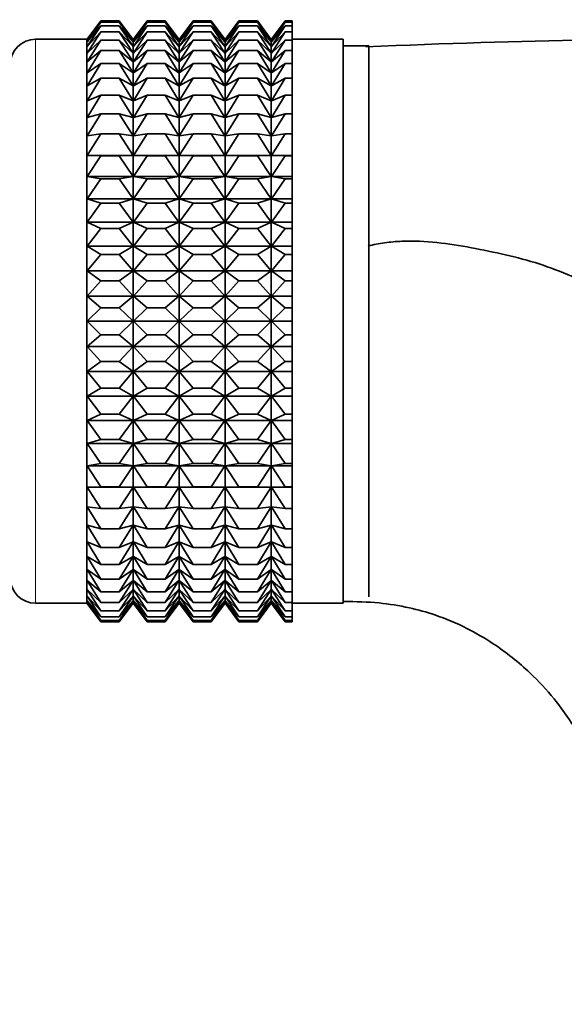
# Model space of a CAD drawing. Units: millimetres. Extents: x 0 to 2403, y 0 to 3737.
# Drawn here: x 1056 to 1077, y 2767 to 2805 of the extents above; entities that cross this region are included whole.
import ezdxf
from ezdxf import colors
from ezdxf.entities.mleader import LeaderData, LeaderLine
from ezdxf.math import Vec2, Vec3

# ---------------------------------------------------------------- set-up
doc = ezdxf.new("R2010")
doc.units = ezdxf.units.MM
doc.layers.add('DV1_Défaut', color=7, linetype='Continuous')
doc.layers.add('Défaut', color=7, linetype='Continuous')

# ---------------------------------------------------------------- blocks, each defined once
blk = doc.blocks.new('_DOT')
at = {"color": 0}
blk.add_line((0, 0), (-1, 0), dxfattribs=at)
at = {"color": 0, "const_width": 0.333}
blk.add_lwpolyline([(-0.1665, 0, 1), (0.1665, 0, 1)], format="xyb", close=True, dxfattribs=at)
blk = doc.blocks.new('SE')
at = {"layer": 'DV1_Défaut', "color": 7, "linetype": 'Continuous', "lineweight": 35}
for p, q in [((1059.163, 2805.191), (1058.622, 2804.462)), ((1058.628, 2804.46), (1059.163, 2805.191)), ((1058.628, 2804.371), (1059.163, 2805.144)), ((1059.163, 2805.144), (1058.628, 2804.46)), ((1059.163, 2805.191), (1059.884, 2805.191)), ((1059.163, 2805.144), (1059.884, 2805.144)), ((1059.884, 2805.191), (1060.419, 2804.46)), ((1060.425, 2804.462), (1059.884, 2805.191)), ((1060.419, 2804.46), (1059.884, 2805.144)), ((1059.884, 2805.144), (1060.419, 2804.371)), ((1060.966, 2805.191), (1060.425, 2804.462)), ((1060.432, 2804.46), (1060.966, 2805.191)), ((1060.432, 2804.371), (1060.966, 2805.144)), ((1060.966, 2805.144), (1060.432, 2804.46)), ((1060.966, 2805.191), (1061.674, 2805.191)), ((1060.966, 2805.144), (1061.674, 2805.144)), ((1061.674, 2805.191), (1062.209, 2804.46)), ((1062.216, 2804.461), (1061.674, 2805.191)), ((1062.209, 2804.46), (1061.674, 2805.144)), ((1061.674, 2805.144), (1062.209, 2804.371)), ((1062.758, 2805.191), (1062.216, 2804.461)), ((1062.223, 2804.46), (1062.758, 2805.191)), ((1062.223, 2804.371), (1062.758, 2805.144)), ((1062.758, 2805.144), (1062.223, 2804.46)), ((1062.758, 2805.191), (1063.468, 2805.191)), ((1062.758, 2805.144), (1063.468, 2805.144)), ((1063.468, 2805.191), (1064.003, 2804.46)), ((1064.01, 2804.461), (1063.468, 2805.191)), ((1064.003, 2804.46), (1063.468, 2805.144)), ((1063.468, 2805.144), (1064.003, 2804.371)), ((1064.551, 2805.191), (1064.01, 2804.461)), ((1064.017, 2804.46), (1064.551, 2805.191)), ((1064.017, 2804.371), (1064.551, 2805.144)), ((1064.551, 2805.144), (1064.017, 2804.46)), ((1064.551, 2805.191), (1065.271, 2805.191)), ((1064.551, 2805.144), (1065.271, 2805.144)), ((1065.271, 2805.191), (1065.806, 2804.46)), ((1065.813, 2804.461), (1065.271, 2805.191)), ((1065.806, 2804.46), (1065.271, 2805.144)), ((1065.271, 2805.144), (1065.806, 2804.371)), ((1066.355, 2805.191), (1065.813, 2804.461)), ((1065.82, 2804.46), (1066.355, 2805.191)), ((1065.82, 2804.371), (1066.355, 2805.144)), ((1066.355, 2805.144), (1065.82, 2804.46)), ((1066.355, 2805.191), (1066.62, 2805.191)), ((1066.355, 2805.144), (1066.62, 2805.144)), ((1066.62, 2805.191), (1066.62, 2805.144)), ((1066.62, 2805.144), (1066.62, 2805.002)), ((1058.628, 2804.195), (1059.163, 2805.002)), ((1059.163, 2805.002), (1058.628, 2804.371)), ((1058.628, 2803.932), (1059.163, 2804.768)), ((1059.163, 2804.768), (1058.628, 2804.195)), ((1059.163, 2805.002), (1059.884, 2805.002)), ((1059.163, 2804.768), (1059.884, 2804.768)), ((1060.419, 2804.371), (1059.884, 2805.002)), ((1059.884, 2805.002), (1060.419, 2804.195)), ((1060.419, 2804.195), (1059.884, 2804.768)), ((1059.884, 2804.768), (1060.419, 2803.932)), ((1060.432, 2804.195), (1060.966, 2805.002)), ((1060.966, 2805.002), (1060.432, 2804.371)), ((1060.432, 2803.932), (1060.966, 2804.768)), ((1060.966, 2804.768), (1060.432, 2804.195)), ((1060.966, 2805.002), (1061.674, 2805.002)), ((1060.966, 2804.768), (1061.674, 2804.768)), ((1062.209, 2804.371), (1061.674, 2805.002)), ((1061.674, 2805.002), (1062.209, 2804.195)), ((1062.209, 2804.195), (1061.674, 2804.768)), ((1061.674, 2804.768), (1062.209, 2803.932)), ((1062.223, 2804.195), (1062.758, 2805.002)), ((1062.758, 2805.002), (1062.223, 2804.371)), ((1062.223, 2803.932), (1062.758, 2804.768)), ((1062.758, 2804.768), (1062.223, 2804.195)), ((1062.758, 2805.002), (1063.468, 2805.002)), ((1062.758, 2804.768), (1063.468, 2804.768)), ((1064.003, 2804.371), (1063.468, 2805.002)), ((1063.468, 2805.002), (1064.003, 2804.195)), ((1064.003, 2804.195), (1063.468, 2804.768)), ((1063.468, 2804.768), (1064.003, 2803.932)), ((1064.017, 2804.195), (1064.551, 2805.002)), ((1064.551, 2805.002), (1064.017, 2804.371)), ((1064.017, 2803.932), (1064.551, 2804.768)), ((1064.551, 2804.768), (1064.017, 2804.195)), ((1064.551, 2805.002), (1065.271, 2805.002)), ((1064.551, 2804.768), (1065.271, 2804.768)), ((1065.806, 2804.371), (1065.271, 2805.002)), ((1065.271, 2805.002), (1065.806, 2804.195)), ((1065.806, 2804.195), (1065.271, 2804.768)), ((1065.271, 2804.768), (1065.806, 2803.932)), ((1065.82, 2804.195), (1066.355, 2805.002)), ((1066.355, 2805.002), (1065.82, 2804.371)), ((1065.82, 2803.932), (1066.355, 2804.768)), ((1066.355, 2804.768), (1065.82, 2804.195)), ((1066.355, 2805.002), (1066.62, 2805.002)), ((1066.355, 2804.768), (1066.62, 2804.768)), ((1066.62, 2805.002), (1066.62, 2804.768)), ((1066.62, 2804.768), (1066.62, 2804.443)), ((1058.615, 2804.471), (1056.62, 2804.471)), ((1058.615, 2782.471), (1058.615, 2804.471)), ((1058.622, 2804.462), (1058.615, 2804.471)), ((1058.622, 2782.48), (1058.622, 2804.462)), ((1058.628, 2803.586), (1059.163, 2804.443)), ((1059.163, 2804.443), (1058.628, 2803.932)), ((1059.163, 2804.443), (1059.884, 2804.443)), ((1060.419, 2803.932), (1059.884, 2804.443)), ((1059.884, 2804.443), (1060.419, 2803.586)), ((1060.425, 2782.48), (1060.425, 2804.462)), ((1060.432, 2803.586), (1060.966, 2804.443)), ((1060.966, 2804.443), (1060.432, 2803.932)), ((1060.966, 2804.443), (1061.674, 2804.443)), ((1062.209, 2803.932), (1061.674, 2804.443)), ((1061.674, 2804.443), (1062.209, 2803.586)), ((1062.216, 2782.48), (1062.216, 2804.461)), ((1062.223, 2803.586), (1062.758, 2804.443)), ((1062.758, 2804.443), (1062.223, 2803.932)), ((1062.758, 2804.443), (1063.468, 2804.443)), ((1064.003, 2803.932), (1063.468, 2804.443)), ((1063.468, 2804.443), (1064.003, 2803.586)), ((1064.01, 2782.48), (1064.01, 2804.461)), ((1064.017, 2803.586), (1064.551, 2804.443)), ((1064.551, 2804.443), (1064.017, 2803.932)), ((1064.551, 2804.443), (1065.271, 2804.443)), ((1065.806, 2803.932), (1065.271, 2804.443)), ((1065.271, 2804.443), (1065.806, 2803.586)), ((1065.813, 2782.48), (1065.813, 2804.461)), ((1065.82, 2803.586), (1066.355, 2804.443)), ((1066.355, 2804.443), (1065.82, 2803.932)), ((1066.355, 2804.443), (1066.62, 2804.443)), ((1068.62, 2804.471), (1066.62, 2804.471)), ((1066.62, 2804.443), (1066.62, 2804.03)), ((1068.62, 2782.471), (1068.62, 2804.471)), ((1058.628, 2803.157), (1059.163, 2804.03)), ((1059.163, 2804.03), (1058.628, 2803.586)), ((1059.163, 2804.03), (1059.884, 2804.03)), ((1060.419, 2803.586), (1059.884, 2804.03)), ((1059.884, 2804.03), (1060.419, 2803.157)), ((1060.432, 2803.157), (1060.966, 2804.03)), ((1060.966, 2804.03), (1060.432, 2803.586)), ((1060.966, 2804.03), (1061.674, 2804.03)), ((1062.209, 2803.586), (1061.674, 2804.03)), ((1061.674, 2804.03), (1062.209, 2803.157)), ((1062.223, 2803.157), (1062.758, 2804.03)), ((1062.758, 2804.03), (1062.223, 2803.586)), ((1062.758, 2804.03), (1063.468, 2804.03)), ((1064.003, 2803.586), (1063.468, 2804.03)), ((1063.468, 2804.03), (1064.003, 2803.157)), ((1064.017, 2803.157), (1064.551, 2804.03)), ((1064.551, 2804.03), (1064.017, 2803.586)), ((1064.551, 2804.03), (1065.271, 2804.03)), ((1065.806, 2803.586), (1065.271, 2804.03)), ((1065.271, 2804.03), (1065.806, 2803.157)), ((1065.82, 2803.157), (1066.355, 2804.03)), ((1066.355, 2804.03), (1065.82, 2803.586)), ((1066.355, 2804.03), (1066.62, 2804.03)), ((1066.62, 2804.03), (1066.62, 2803.532)), ((1069.62, 2804.221), (1068.62, 2804.221)), ((1069.62, 2782.725), (1069.62, 2804.221)), ((1058.628, 2802.651), (1059.163, 2803.532)), ((1059.163, 2803.532), (1058.628, 2803.157)), ((1059.163, 2803.532), (1059.884, 2803.532)), ((1060.419, 2803.157), (1059.884, 2803.532)), ((1059.884, 2803.532), (1060.419, 2802.651)), ((1060.432, 2802.651), (1060.966, 2803.532)), ((1060.966, 2803.532), (1060.432, 2803.157)), ((1060.966, 2803.532), (1061.674, 2803.532)), ((1062.209, 2803.157), (1061.674, 2803.532)), ((1061.674, 2803.532), (1062.209, 2802.651)), ((1062.223, 2802.651), (1062.758, 2803.532)), ((1062.758, 2803.532), (1062.223, 2803.157)), ((1062.758, 2803.532), (1063.468, 2803.532)), ((1064.003, 2803.157), (1063.468, 2803.532)), ((1063.468, 2803.532), (1064.003, 2802.651)), ((1064.017, 2802.651), (1064.551, 2803.532)), ((1064.551, 2803.532), (1064.017, 2803.157)), ((1064.551, 2803.532), (1065.271, 2803.532)), ((1065.806, 2803.157), (1065.271, 2803.532)), ((1065.271, 2803.532), (1065.806, 2802.651)), ((1065.82, 2802.651), (1066.355, 2803.532)), ((1066.355, 2803.532), (1065.82, 2803.157)), ((1066.355, 2803.532), (1066.62, 2803.532)), ((1066.62, 2803.532), (1066.62, 2802.952)), ((1058.628, 2802.071), (1059.163, 2802.952)), ((1059.163, 2802.952), (1058.628, 2802.651)), ((1059.163, 2802.952), (1059.884, 2802.952)), ((1060.419, 2802.651), (1059.884, 2802.952)), ((1059.884, 2802.952), (1060.419, 2802.071)), ((1060.432, 2802.071), (1060.966, 2802.952)), ((1060.966, 2802.952), (1060.432, 2802.651)), ((1060.966, 2802.952), (1061.674, 2802.952)), ((1062.209, 2802.651), (1061.674, 2802.952)), ((1061.674, 2802.952), (1062.209, 2802.071)), ((1062.223, 2802.071), (1062.758, 2802.952)), ((1062.758, 2802.952), (1062.223, 2802.651)), ((1062.758, 2802.952), (1063.468, 2802.952)), ((1064.003, 2802.651), (1063.468, 2802.952)), ((1063.468, 2802.952), (1064.003, 2802.071)), ((1064.017, 2802.071), (1064.551, 2802.952)), ((1064.551, 2802.952), (1064.017, 2802.651)), ((1064.551, 2802.952), (1065.271, 2802.952)), ((1065.806, 2802.651), (1065.271, 2802.952)), ((1065.271, 2802.952), (1065.806, 2802.071)), ((1065.82, 2802.071), (1066.355, 2802.952)), ((1066.355, 2802.952), (1065.82, 2802.651)), ((1066.355, 2802.952), (1066.62, 2802.952)), ((1066.62, 2802.952), (1066.62, 2802.297)), ((1058.628, 2801.422), (1059.163, 2802.297)), ((1059.163, 2802.297), (1058.628, 2802.071)), ((1059.163, 2802.297), (1059.884, 2802.297)), ((1060.419, 2802.071), (1059.884, 2802.297)), ((1059.884, 2802.297), (1060.419, 2801.422)), ((1060.432, 2801.422), (1060.966, 2802.297)), ((1060.966, 2802.297), (1060.432, 2802.071)), ((1060.966, 2802.297), (1061.674, 2802.297)), ((1062.209, 2802.071), (1061.674, 2802.297)), ((1061.674, 2802.297), (1062.209, 2801.422)), ((1062.223, 2801.422), (1062.758, 2802.297)), ((1062.758, 2802.297), (1062.223, 2802.071)), ((1062.758, 2802.297), (1063.468, 2802.297)), ((1064.003, 2802.071), (1063.468, 2802.297)), ((1063.468, 2802.297), (1064.003, 2801.422)), ((1064.017, 2801.422), (1064.551, 2802.297)), ((1064.551, 2802.297), (1064.017, 2802.071)), ((1064.551, 2802.297), (1065.271, 2802.297)), ((1065.806, 2802.071), (1065.271, 2802.297)), ((1065.271, 2802.297), (1065.806, 2801.422)), ((1065.82, 2801.422), (1066.355, 2802.297)), ((1066.355, 2802.297), (1065.82, 2802.071)), ((1066.355, 2802.297), (1066.62, 2802.297)), ((1066.62, 2802.297), (1066.62, 2801.57)), ((1058.628, 2800.708), (1059.163, 2801.57)), ((1059.163, 2801.57), (1058.628, 2801.422)), ((1059.163, 2801.57), (1059.884, 2801.57)), ((1060.419, 2801.422), (1059.884, 2801.57)), ((1059.884, 2801.57), (1060.419, 2800.708)), ((1060.432, 2800.708), (1060.966, 2801.57)), ((1060.966, 2801.57), (1060.432, 2801.422)), ((1060.966, 2801.57), (1061.674, 2801.57)), ((1062.209, 2801.422), (1061.674, 2801.57)), ((1061.674, 2801.57), (1062.209, 2800.708)), ((1062.223, 2800.708), (1062.758, 2801.57)), ((1062.758, 2801.57), (1062.223, 2801.422)), ((1062.758, 2801.57), (1063.468, 2801.57)), ((1064.003, 2801.422), (1063.468, 2801.57)), ((1063.468, 2801.57), (1064.003, 2800.708)), ((1064.017, 2800.708), (1064.551, 2801.57)), ((1064.551, 2801.57), (1064.017, 2801.422)), ((1064.551, 2801.57), (1065.271, 2801.57)), ((1065.806, 2801.422), (1065.271, 2801.57)), ((1065.271, 2801.57), (1065.806, 2800.708)), ((1065.82, 2800.708), (1066.355, 2801.57)), ((1066.355, 2801.57), (1065.82, 2801.422)), ((1066.355, 2801.57), (1066.62, 2801.57)), ((1066.62, 2801.57), (1066.62, 2800.778)), ((1058.628, 2799.936), (1059.163, 2800.778)), ((1059.163, 2800.778), (1058.628, 2800.708)), ((1059.163, 2800.778), (1059.884, 2800.778)), ((1060.419, 2800.708), (1059.884, 2800.778)), ((1059.884, 2800.778), (1060.419, 2799.936)), ((1060.432, 2799.936), (1060.966, 2800.778)), ((1060.966, 2800.778), (1060.432, 2800.708)), ((1060.966, 2800.778), (1061.674, 2800.778)), ((1062.209, 2800.708), (1061.674, 2800.778)), ((1061.674, 2800.778), (1062.209, 2799.936)), ((1062.223, 2799.936), (1062.758, 2800.778)), ((1062.758, 2800.778), (1062.223, 2800.708)), ((1062.758, 2800.778), (1063.468, 2800.778)), ((1064.003, 2800.708), (1063.468, 2800.778)), ((1063.468, 2800.778), (1064.003, 2799.936)), ((1064.017, 2799.936), (1064.551, 2800.778)), ((1064.551, 2800.778), (1064.017, 2800.708)), ((1064.551, 2800.778), (1065.271, 2800.778)), ((1065.806, 2800.708), (1065.271, 2800.778)), ((1065.271, 2800.778), (1065.806, 2799.936)), ((1065.82, 2799.936), (1066.355, 2800.778)), ((1066.355, 2800.778), (1065.82, 2800.708)), ((1066.355, 2800.778), (1066.62, 2800.778)), ((1066.62, 2800.778), (1066.62, 2799.936)), ((1058.628, 2799.936), (1060.419, 2799.936)), ((1059.163, 2799.927), (1058.628, 2799.936)), ((1058.628, 2799.113), (1059.163, 2799.927)), ((1059.163, 2799.927), (1059.884, 2799.927)), ((1060.419, 2799.936), (1059.884, 2799.927)), ((1059.884, 2799.927), (1060.419, 2799.113)), ((1060.432, 2799.936), (1062.209, 2799.936)), ((1060.966, 2799.927), (1060.432, 2799.936)), ((1060.432, 2799.113), (1060.966, 2799.927)), ((1060.966, 2799.927), (1061.674, 2799.927)), ((1062.209, 2799.936), (1061.674, 2799.927)), ((1061.674, 2799.927), (1062.209, 2799.113)), ((1062.223, 2799.936), (1064.003, 2799.936)), ((1062.758, 2799.927), (1062.223, 2799.936)), ((1062.223, 2799.113), (1062.758, 2799.927)), ((1062.758, 2799.927), (1063.468, 2799.927)), ((1064.003, 2799.936), (1063.468, 2799.927)), ((1063.468, 2799.927), (1064.003, 2799.113)), ((1064.017, 2799.936), (1065.806, 2799.936)), ((1064.551, 2799.927), (1064.017, 2799.936)), ((1064.017, 2799.113), (1064.551, 2799.927)), ((1064.551, 2799.927), (1065.271, 2799.927)), ((1065.806, 2799.936), (1065.271, 2799.927)), ((1065.271, 2799.927), (1065.806, 2799.113)), ((1065.82, 2799.936), (1066.62, 2799.936)), ((1066.355, 2799.927), (1065.82, 2799.936)), ((1065.82, 2799.113), (1066.355, 2799.927)), ((1066.355, 2799.927), (1066.62, 2799.927)), ((1066.62, 2799.936), (1066.62, 2799.927)), ((1066.62, 2799.927), (1066.62, 2799.113)), ((1058.628, 2799.113), (1060.419, 2799.113)), ((1059.163, 2799.025), (1058.628, 2799.113)), ((1058.628, 2798.244), (1059.163, 2799.025)), ((1059.163, 2799.025), (1059.884, 2799.025)), ((1060.419, 2799.113), (1059.884, 2799.025)), ((1059.884, 2799.025), (1060.419, 2798.244)), ((1060.432, 2799.113), (1062.209, 2799.113)), ((1060.966, 2799.025), (1060.432, 2799.113)), ((1060.432, 2798.244), (1060.966, 2799.025)), ((1060.966, 2799.025), (1061.674, 2799.025)), ((1062.209, 2799.113), (1061.674, 2799.025)), ((1061.674, 2799.025), (1062.209, 2798.244)), ((1062.223, 2799.113), (1064.003, 2799.113)), ((1062.758, 2799.025), (1062.223, 2799.113)), ((1062.223, 2798.244), (1062.758, 2799.025)), ((1062.758, 2799.025), (1063.468, 2799.025)), ((1064.003, 2799.113), (1063.468, 2799.025)), ((1063.468, 2799.025), (1064.003, 2798.244)), ((1064.017, 2799.113), (1065.806, 2799.113)), ((1064.551, 2799.025), (1064.017, 2799.113)), ((1064.017, 2798.244), (1064.551, 2799.025)), ((1064.551, 2799.025), (1065.271, 2799.025)), ((1065.806, 2799.113), (1065.271, 2799.025)), ((1065.271, 2799.025), (1065.806, 2798.244)), ((1065.82, 2799.113), (1066.62, 2799.113)), ((1066.355, 2799.025), (1065.82, 2799.113)), ((1065.82, 2798.244), (1066.355, 2799.025)), ((1066.355, 2799.025), (1066.62, 2799.025)), ((1066.62, 2799.113), (1066.62, 2799.025)), ((1066.62, 2799.025), (1066.62, 2798.244)), ((1058.628, 2798.244), (1060.419, 2798.244)), ((1059.163, 2798.077), (1058.628, 2798.244)), ((1060.419, 2798.244), (1059.884, 2798.077)), ((1060.432, 2798.244), (1062.209, 2798.244)), ((1060.966, 2798.077), (1060.432, 2798.244)), ((1062.209, 2798.244), (1061.674, 2798.077)), ((1062.223, 2798.244), (1064.003, 2798.244)), ((1062.758, 2798.077), (1062.223, 2798.244)), ((1064.003, 2798.244), (1063.468, 2798.077)), ((1064.017, 2798.244), (1065.806, 2798.244)), ((1064.551, 2798.077), (1064.017, 2798.244)), ((1065.806, 2798.244), (1065.271, 2798.077)), ((1065.82, 2798.244), (1066.62, 2798.244)), ((1066.355, 2798.077), (1065.82, 2798.244)), ((1066.62, 2798.244), (1066.62, 2798.077)), ((1058.628, 2797.336), (1059.163, 2798.077)), ((1059.163, 2798.077), (1059.884, 2798.077)), ((1059.884, 2798.077), (1060.419, 2797.336)), ((1060.432, 2797.336), (1060.966, 2798.077)), ((1060.966, 2798.077), (1061.674, 2798.077)), ((1061.674, 2798.077), (1062.209, 2797.336)), ((1062.223, 2797.336), (1062.758, 2798.077)), ((1062.758, 2798.077), (1063.468, 2798.077)), ((1063.468, 2798.077), (1064.003, 2797.336)), ((1064.017, 2797.336), (1064.551, 2798.077)), ((1064.551, 2798.077), (1065.271, 2798.077)), ((1065.271, 2798.077), (1065.806, 2797.336)), ((1065.82, 2797.336), (1066.355, 2798.077)), ((1066.355, 2798.077), (1066.62, 2798.077)), ((1066.62, 2798.077), (1066.62, 2797.336)), ((1058.628, 2797.336), (1060.419, 2797.336)), ((1059.163, 2797.093), (1058.628, 2797.336)), ((1060.419, 2797.336), (1059.884, 2797.093)), ((1060.432, 2797.336), (1062.209, 2797.336)), ((1060.966, 2797.093), (1060.432, 2797.336)), ((1062.209, 2797.336), (1061.674, 2797.093)), ((1062.223, 2797.336), (1064.003, 2797.336)), ((1062.758, 2797.093), (1062.223, 2797.336)), ((1064.003, 2797.336), (1063.468, 2797.093)), ((1064.017, 2797.336), (1065.806, 2797.336)), ((1064.551, 2797.093), (1064.017, 2797.336)), ((1065.806, 2797.336), (1065.271, 2797.093)), ((1065.82, 2797.336), (1066.62, 2797.336)), ((1066.355, 2797.093), (1065.82, 2797.336)), ((1066.62, 2797.336), (1066.62, 2797.093)), ((1058.628, 2796.397), (1059.163, 2797.093)), ((1059.163, 2797.093), (1059.884, 2797.093)), ((1059.884, 2797.093), (1060.419, 2796.397)), ((1060.432, 2796.397), (1060.966, 2797.093)), ((1060.966, 2797.093), (1061.674, 2797.093)), ((1061.674, 2797.093), (1062.209, 2796.397)), ((1062.223, 2796.397), (1062.758, 2797.093)), ((1062.758, 2797.093), (1063.468, 2797.093)), ((1063.468, 2797.093), (1064.003, 2796.397)), ((1064.017, 2796.397), (1064.551, 2797.093)), ((1064.551, 2797.093), (1065.271, 2797.093)), ((1065.271, 2797.093), (1065.806, 2796.397)), ((1065.82, 2796.397), (1066.355, 2797.093)), ((1066.355, 2797.093), (1066.62, 2797.093)), ((1066.62, 2797.093), (1066.62, 2796.397)), ((1058.628, 2796.397), (1060.419, 2796.397)), ((1059.163, 2796.079), (1058.628, 2796.397)), ((1060.419, 2796.397), (1059.884, 2796.079)), ((1060.432, 2796.397), (1062.209, 2796.397)), ((1060.966, 2796.079), (1060.432, 2796.397)), ((1062.209, 2796.397), (1061.674, 2796.079)), ((1062.223, 2796.397), (1064.003, 2796.397)), ((1062.758, 2796.079), (1062.223, 2796.397)), ((1064.003, 2796.397), (1063.468, 2796.079)), ((1064.017, 2796.397), (1065.806, 2796.397)), ((1064.551, 2796.079), (1064.017, 2796.397)), ((1065.806, 2796.397), (1065.271, 2796.079)), ((1065.82, 2796.397), (1066.62, 2796.397)), ((1066.355, 2796.079), (1065.82, 2796.397)), ((1066.62, 2796.397), (1066.62, 2796.079)), ((1058.628, 2795.435), (1059.163, 2796.079)), ((1059.163, 2796.079), (1059.884, 2796.079)), ((1059.884, 2796.079), (1060.419, 2795.435)), ((1060.432, 2795.435), (1060.966, 2796.079)), ((1060.966, 2796.079), (1061.674, 2796.079)), ((1061.674, 2796.079), (1062.209, 2795.435)), ((1062.223, 2795.435), (1062.758, 2796.079)), ((1062.758, 2796.079), (1063.468, 2796.079)), ((1063.468, 2796.079), (1064.003, 2795.435)), ((1064.017, 2795.435), (1064.551, 2796.079)), ((1064.551, 2796.079), (1065.271, 2796.079)), ((1065.271, 2796.079), (1065.806, 2795.435)), ((1065.82, 2795.435), (1066.355, 2796.079)), ((1066.355, 2796.079), (1066.62, 2796.079)), ((1066.62, 2796.079), (1066.62, 2795.435)), ((1068.62, 2796.092), (1068.62, 2782.552)), ((1058.628, 2795.435), (1060.419, 2795.435)), ((1059.163, 2795.044), (1058.628, 2795.435)), ((1060.419, 2795.435), (1059.884, 2795.044)), ((1060.432, 2795.435), (1062.209, 2795.435)), ((1060.966, 2795.044), (1060.432, 2795.435)), ((1062.209, 2795.435), (1061.674, 2795.044)), ((1062.223, 2795.435), (1064.003, 2795.435)), ((1062.758, 2795.044), (1062.223, 2795.435)), ((1064.003, 2795.435), (1063.468, 2795.044)), ((1064.017, 2795.435), (1065.806, 2795.435)), ((1064.551, 2795.044), (1064.017, 2795.435)), ((1065.806, 2795.435), (1065.271, 2795.044)), ((1065.82, 2795.435), (1066.62, 2795.435)), ((1066.355, 2795.044), (1065.82, 2795.435)), ((1066.62, 2795.435), (1066.62, 2795.044)), ((1058.628, 2794.457), (1059.163, 2795.044)), ((1059.163, 2795.044), (1059.884, 2795.044)), ((1059.884, 2795.044), (1060.419, 2794.457)), ((1060.432, 2794.457), (1060.966, 2795.044)), ((1060.966, 2795.044), (1061.674, 2795.044)), ((1061.674, 2795.044), (1062.209, 2794.457)), ((1062.223, 2794.457), (1062.758, 2795.044)), ((1062.758, 2795.044), (1063.468, 2795.044)), ((1063.468, 2795.044), (1064.003, 2794.457)), ((1064.017, 2794.457), (1064.551, 2795.044)), ((1064.551, 2795.044), (1065.271, 2795.044)), ((1065.271, 2795.044), (1065.806, 2794.457)), ((1065.82, 2794.457), (1066.355, 2795.044)), ((1066.355, 2795.044), (1066.62, 2795.044)), ((1066.62, 2795.044), (1066.62, 2794.457)), ((1058.628, 2794.457), (1060.419, 2794.457)), ((1059.163, 2793.997), (1058.628, 2794.457)), ((1060.419, 2794.457), (1059.884, 2793.997)), ((1060.432, 2794.457), (1062.209, 2794.457)), ((1060.966, 2793.997), (1060.432, 2794.457)), ((1062.209, 2794.457), (1061.674, 2793.997)), ((1062.223, 2794.457), (1064.003, 2794.457)), ((1062.758, 2793.997), (1062.223, 2794.457)), ((1064.003, 2794.457), (1063.468, 2793.997)), ((1064.017, 2794.457), (1065.806, 2794.457)), ((1064.551, 2793.997), (1064.017, 2794.457)), ((1065.806, 2794.457), (1065.271, 2793.997)), ((1065.82, 2794.457), (1066.62, 2794.457)), ((1066.355, 2793.997), (1065.82, 2794.457)), ((1066.62, 2794.457), (1066.62, 2793.997)), ((1058.628, 2793.471), (1059.163, 2793.997)), ((1059.163, 2793.997), (1059.884, 2793.997)), ((1059.884, 2793.997), (1060.419, 2793.471)), ((1060.432, 2793.471), (1060.966, 2793.997)), ((1060.966, 2793.997), (1061.674, 2793.997)), ((1061.674, 2793.997), (1062.209, 2793.471)), ((1062.223, 2793.471), (1062.758, 2793.997)), ((1062.758, 2793.997), (1063.468, 2793.997)), ((1063.468, 2793.997), (1064.003, 2793.471)), ((1064.017, 2793.471), (1064.551, 2793.997)), ((1064.551, 2793.997), (1065.271, 2793.997)), ((1065.271, 2793.997), (1065.806, 2793.471)), ((1065.82, 2793.471), (1066.355, 2793.997)), ((1066.355, 2793.997), (1066.62, 2793.997)), ((1066.62, 2793.997), (1066.62, 2793.471)), ((1058.628, 2793.471), (1060.419, 2793.471)), ((1059.163, 2792.945), (1058.628, 2793.471)), ((1060.419, 2793.471), (1059.884, 2792.945)), ((1060.432, 2793.471), (1062.209, 2793.471)), ((1060.966, 2792.945), (1060.432, 2793.471)), ((1062.209, 2793.471), (1061.674, 2792.945)), ((1062.223, 2793.471), (1064.003, 2793.471)), ((1062.758, 2792.945), (1062.223, 2793.471)), ((1064.003, 2793.471), (1063.468, 2792.945)), ((1064.017, 2793.471), (1065.806, 2793.471)), ((1064.551, 2792.945), (1064.017, 2793.471)), ((1065.806, 2793.471), (1065.271, 2792.945)), ((1065.82, 2793.471), (1066.62, 2793.471)), ((1066.355, 2792.945), (1065.82, 2793.471)), ((1066.62, 2793.471), (1066.62, 2792.945)), ((1058.628, 2792.485), (1059.163, 2792.945)), ((1059.163, 2792.945), (1059.884, 2792.945)), ((1059.884, 2792.945), (1060.419, 2792.485)), ((1060.432, 2792.485), (1060.966, 2792.945)), ((1060.966, 2792.945), (1061.674, 2792.945)), ((1061.674, 2792.945), (1062.209, 2792.485)), ((1062.223, 2792.485), (1062.758, 2792.945)), ((1062.758, 2792.945), (1063.468, 2792.945)), ((1063.468, 2792.945), (1064.003, 2792.485)), ((1064.017, 2792.485), (1064.551, 2792.945)), ((1064.551, 2792.945), (1065.271, 2792.945)), ((1065.271, 2792.945), (1065.806, 2792.485)), ((1065.82, 2792.485), (1066.355, 2792.945)), ((1066.355, 2792.945), (1066.62, 2792.945)), ((1066.62, 2792.945), (1066.62, 2792.485)), ((1058.628, 2792.485), (1060.419, 2792.485)), ((1059.163, 2791.898), (1058.628, 2792.485)), ((1060.419, 2792.485), (1059.884, 2791.898)), ((1060.432, 2792.485), (1062.209, 2792.485)), ((1060.966, 2791.898), (1060.432, 2792.485)), ((1062.209, 2792.485), (1061.674, 2791.898)), ((1062.223, 2792.485), (1064.003, 2792.485)), ((1062.758, 2791.898), (1062.223, 2792.485)), ((1064.003, 2792.485), (1063.468, 2791.898)), ((1064.017, 2792.485), (1065.806, 2792.485)), ((1064.551, 2791.898), (1064.017, 2792.485)), ((1065.806, 2792.485), (1065.271, 2791.898)), ((1065.82, 2792.485), (1066.62, 2792.485)), ((1066.355, 2791.898), (1065.82, 2792.485)), ((1066.62, 2792.485), (1066.62, 2791.898)), ((1058.628, 2791.507), (1059.163, 2791.898)), ((1059.163, 2791.898), (1059.884, 2791.898)), ((1059.884, 2791.898), (1060.419, 2791.507)), ((1060.432, 2791.507), (1060.966, 2791.898)), ((1060.966, 2791.898), (1061.674, 2791.898)), ((1061.674, 2791.898), (1062.209, 2791.507)), ((1062.223, 2791.507), (1062.758, 2791.898)), ((1062.758, 2791.898), (1063.468, 2791.898)), ((1063.468, 2791.898), (1064.003, 2791.507)), ((1064.017, 2791.507), (1064.551, 2791.898)), ((1064.551, 2791.898), (1065.271, 2791.898)), ((1065.271, 2791.898), (1065.806, 2791.507)), ((1065.82, 2791.507), (1066.355, 2791.898)), ((1066.355, 2791.898), (1066.62, 2791.898)), ((1066.62, 2791.898), (1066.62, 2791.507)), ((1058.628, 2791.507), (1060.419, 2791.507)), ((1059.163, 2790.863), (1058.628, 2791.507)), ((1060.419, 2791.507), (1059.884, 2790.863)), ((1060.432, 2791.507), (1062.209, 2791.507)), ((1060.966, 2790.863), (1060.432, 2791.507)), ((1062.209, 2791.507), (1061.674, 2790.863)), ((1062.223, 2791.507), (1064.003, 2791.507)), ((1062.758, 2790.863), (1062.223, 2791.507)), ((1064.003, 2791.507), (1063.468, 2790.863)), ((1064.017, 2791.507), (1065.806, 2791.507)), ((1064.551, 2790.863), (1064.017, 2791.507)), ((1065.806, 2791.507), (1065.271, 2790.863)), ((1065.82, 2791.507), (1066.62, 2791.507)), ((1066.355, 2790.863), (1065.82, 2791.507)), ((1066.62, 2791.507), (1066.62, 2790.863)), ((1058.628, 2790.544), (1059.163, 2790.863)), ((1059.163, 2790.863), (1059.884, 2790.863)), ((1059.884, 2790.863), (1060.419, 2790.544)), ((1060.432, 2790.544), (1060.966, 2790.863)), ((1060.966, 2790.863), (1061.674, 2790.863)), ((1061.674, 2790.863), (1062.209, 2790.544)), ((1062.223, 2790.544), (1062.758, 2790.863)), ((1062.758, 2790.863), (1063.468, 2790.863)), ((1063.468, 2790.863), (1064.003, 2790.544)), ((1064.017, 2790.544), (1064.551, 2790.863)), ((1064.551, 2790.863), (1065.271, 2790.863)), ((1065.271, 2790.863), (1065.806, 2790.544)), ((1065.82, 2790.544), (1066.355, 2790.863)), ((1066.355, 2790.863), (1066.62, 2790.863)), ((1066.62, 2790.863), (1066.62, 2790.544)), ((1058.628, 2790.544), (1060.419, 2790.544)), ((1059.163, 2789.849), (1058.628, 2790.544)), ((1060.419, 2790.544), (1059.884, 2789.849)), ((1060.432, 2790.544), (1062.209, 2790.544)), ((1060.966, 2789.849), (1060.432, 2790.544)), ((1062.209, 2790.544), (1061.674, 2789.849)), ((1062.223, 2790.544), (1064.003, 2790.544)), ((1062.758, 2789.849), (1062.223, 2790.544)), ((1064.003, 2790.544), (1063.468, 2789.849)), ((1064.017, 2790.544), (1065.806, 2790.544)), ((1064.551, 2789.849), (1064.017, 2790.544)), ((1065.806, 2790.544), (1065.271, 2789.849)), ((1065.82, 2790.544), (1066.62, 2790.544)), ((1066.355, 2789.849), (1065.82, 2790.544)), ((1066.62, 2790.544), (1066.62, 2789.849)), ((1058.628, 2789.606), (1059.163, 2789.849)), ((1059.163, 2789.849), (1059.884, 2789.849)), ((1059.884, 2789.849), (1060.419, 2789.606)), ((1060.432, 2789.606), (1060.966, 2789.849)), ((1060.966, 2789.849), (1061.674, 2789.849)), ((1061.674, 2789.849), (1062.209, 2789.606)), ((1062.223, 2789.606), (1062.758, 2789.849)), ((1062.758, 2789.849), (1063.468, 2789.849)), ((1063.468, 2789.849), (1064.003, 2789.606)), ((1064.017, 2789.606), (1064.551, 2789.849)), ((1064.551, 2789.849), (1065.271, 2789.849)), ((1065.271, 2789.849), (1065.806, 2789.606)), ((1065.82, 2789.606), (1066.355, 2789.849)), ((1066.355, 2789.849), (1066.62, 2789.849)), ((1066.62, 2789.849), (1066.62, 2789.606)), ((1058.628, 2789.606), (1060.419, 2789.606)), ((1059.163, 2788.865), (1058.628, 2789.606)), ((1060.419, 2789.606), (1059.884, 2788.865)), ((1060.432, 2789.606), (1062.209, 2789.606)), ((1060.966, 2788.865), (1060.432, 2789.606)), ((1062.209, 2789.606), (1061.674, 2788.865)), ((1062.223, 2789.606), (1064.003, 2789.606)), ((1062.758, 2788.865), (1062.223, 2789.606)), ((1064.003, 2789.606), (1063.468, 2788.865)), ((1064.017, 2789.606), (1065.806, 2789.606)), ((1064.551, 2788.865), (1064.017, 2789.606)), ((1065.806, 2789.606), (1065.271, 2788.865)), ((1065.82, 2789.606), (1066.62, 2789.606)), ((1066.355, 2788.865), (1065.82, 2789.606)), ((1066.62, 2789.606), (1066.62, 2788.865)), ((1058.628, 2788.698), (1059.163, 2788.865)), ((1058.628, 2788.698), (1060.419, 2788.698)), ((1059.163, 2787.917), (1058.628, 2788.698)), ((1059.163, 2788.865), (1059.884, 2788.865)), ((1059.884, 2788.865), (1060.419, 2788.698)), ((1060.419, 2788.698), (1059.884, 2787.917)), ((1060.432, 2788.698), (1060.966, 2788.865)), ((1060.432, 2788.698), (1062.209, 2788.698)), ((1060.966, 2787.917), (1060.432, 2788.698)), ((1060.966, 2788.865), (1061.674, 2788.865)), ((1061.674, 2788.865), (1062.209, 2788.698)), ((1062.209, 2788.698), (1061.674, 2787.917)), ((1062.223, 2788.698), (1062.758, 2788.865)), ((1062.223, 2788.698), (1064.003, 2788.698)), ((1062.758, 2787.917), (1062.223, 2788.698)), ((1062.758, 2788.865), (1063.468, 2788.865)), ((1063.468, 2788.865), (1064.003, 2788.698)), ((1064.003, 2788.698), (1063.468, 2787.917)), ((1064.017, 2788.698), (1064.551, 2788.865)), ((1064.017, 2788.698), (1065.806, 2788.698)), ((1064.551, 2787.917), (1064.017, 2788.698)), ((1064.551, 2788.865), (1065.271, 2788.865)), ((1065.271, 2788.865), (1065.806, 2788.698)), ((1065.806, 2788.698), (1065.271, 2787.917)), ((1065.82, 2788.698), (1066.355, 2788.865)), ((1065.82, 2788.698), (1066.62, 2788.698)), ((1066.355, 2787.917), (1065.82, 2788.698)), ((1066.355, 2788.865), (1066.62, 2788.865)), ((1066.62, 2788.865), (1066.62, 2788.698)), ((1066.62, 2788.698), (1066.62, 2787.917)), ((1058.628, 2787.829), (1059.163, 2787.917)), ((1058.628, 2787.829), (1060.419, 2787.829)), ((1059.163, 2787.014), (1058.628, 2787.829)), ((1059.163, 2787.917), (1059.884, 2787.917)), ((1059.884, 2787.917), (1060.419, 2787.829)), ((1060.419, 2787.829), (1059.884, 2787.014)), ((1060.432, 2787.829), (1060.966, 2787.917)), ((1060.432, 2787.829), (1062.209, 2787.829)), ((1060.966, 2787.014), (1060.432, 2787.829)), ((1060.966, 2787.917), (1061.674, 2787.917)), ((1061.674, 2787.917), (1062.209, 2787.829)), ((1062.209, 2787.829), (1061.674, 2787.014)), ((1062.223, 2787.829), (1062.758, 2787.917)), ((1062.223, 2787.829), (1064.003, 2787.829)), ((1062.758, 2787.014), (1062.223, 2787.829)), ((1062.758, 2787.917), (1063.468, 2787.917)), ((1063.468, 2787.917), (1064.003, 2787.829)), ((1064.003, 2787.829), (1063.468, 2787.014)), ((1064.017, 2787.829), (1064.551, 2787.917)), ((1064.017, 2787.829), (1065.806, 2787.829)), ((1064.551, 2787.014), (1064.017, 2787.829)), ((1064.551, 2787.917), (1065.271, 2787.917)), ((1065.271, 2787.917), (1065.806, 2787.829)), ((1065.806, 2787.829), (1065.271, 2787.014)), ((1065.82, 2787.829), (1066.355, 2787.917)), ((1065.82, 2787.829), (1066.62, 2787.829)), ((1066.355, 2787.014), (1065.82, 2787.829)), ((1066.355, 2787.917), (1066.62, 2787.917)), ((1066.62, 2787.917), (1066.62, 2787.829)), ((1066.62, 2787.829), (1066.62, 2787.014)), ((1058.628, 2787.005), (1059.163, 2787.014)), ((1058.628, 2787.005), (1060.419, 2787.005)), ((1059.163, 2786.164), (1058.628, 2787.005)), ((1059.163, 2787.014), (1059.884, 2787.014)), ((1059.884, 2787.014), (1060.419, 2787.005)), ((1060.419, 2787.005), (1059.884, 2786.164)), ((1060.432, 2787.005), (1060.966, 2787.014)), ((1060.432, 2787.005), (1062.209, 2787.005)), ((1060.966, 2786.164), (1060.432, 2787.005)), ((1060.966, 2787.014), (1061.674, 2787.014)), ((1061.674, 2787.014), (1062.209, 2787.005)), ((1062.209, 2787.005), (1061.674, 2786.164)), ((1062.223, 2787.005), (1062.758, 2787.014)), ((1062.223, 2787.005), (1064.003, 2787.005)), ((1062.758, 2786.164), (1062.223, 2787.005)), ((1062.758, 2787.014), (1063.468, 2787.014)), ((1063.468, 2787.014), (1064.003, 2787.005)), ((1064.003, 2787.005), (1063.468, 2786.164)), ((1064.017, 2787.005), (1064.551, 2787.014)), ((1064.017, 2787.005), (1065.806, 2787.005)), ((1064.551, 2786.164), (1064.017, 2787.005)), ((1064.551, 2787.014), (1065.271, 2787.014)), ((1065.271, 2787.014), (1065.806, 2787.005)), ((1065.806, 2787.005), (1065.271, 2786.164)), ((1065.82, 2787.005), (1066.355, 2787.014)), ((1065.82, 2787.005), (1066.62, 2787.005)), ((1066.355, 2786.164), (1065.82, 2787.005)), ((1066.355, 2787.014), (1066.62, 2787.014)), ((1066.62, 2787.014), (1066.62, 2787.005)), ((1066.62, 2787.005), (1066.62, 2786.164)), ((1059.163, 2785.372), (1058.628, 2786.234)), ((1058.628, 2786.234), (1059.163, 2786.164)), ((1059.884, 2786.164), (1060.419, 2786.234)), ((1060.419, 2786.234), (1059.884, 2785.372)), ((1060.966, 2785.372), (1060.432, 2786.234)), ((1060.432, 2786.234), (1060.966, 2786.164)), ((1061.674, 2786.164), (1062.209, 2786.234)), ((1062.209, 2786.234), (1061.674, 2785.372)), ((1062.758, 2785.372), (1062.223, 2786.234)), ((1062.223, 2786.234), (1062.758, 2786.164)), ((1063.468, 2786.164), (1064.003, 2786.234)), ((1064.003, 2786.234), (1063.468, 2785.372)), ((1064.551, 2785.372), (1064.017, 2786.234)), ((1064.017, 2786.234), (1064.551, 2786.164)), ((1065.271, 2786.164), (1065.806, 2786.234)), ((1065.806, 2786.234), (1065.271, 2785.372)), ((1066.355, 2785.372), (1065.82, 2786.234)), ((1065.82, 2786.234), (1066.355, 2786.164)), ((1059.163, 2786.164), (1059.884, 2786.164)), ((1060.966, 2786.164), (1061.674, 2786.164)), ((1062.758, 2786.164), (1063.468, 2786.164)), ((1064.551, 2786.164), (1065.271, 2786.164)), ((1066.355, 2786.164), (1066.62, 2786.164)), ((1066.62, 2786.164), (1066.62, 2785.372)), ((1059.163, 2784.645), (1058.628, 2785.52)), ((1058.628, 2785.52), (1059.163, 2785.372)), ((1059.884, 2785.372), (1060.419, 2785.52)), ((1060.419, 2785.52), (1059.884, 2784.645)), ((1060.966, 2784.645), (1060.432, 2785.52)), ((1060.432, 2785.52), (1060.966, 2785.372)), ((1061.674, 2785.372), (1062.209, 2785.52)), ((1062.209, 2785.52), (1061.674, 2784.645)), ((1062.758, 2784.645), (1062.223, 2785.52)), ((1062.223, 2785.52), (1062.758, 2785.372)), ((1063.468, 2785.372), (1064.003, 2785.52)), ((1064.003, 2785.52), (1063.468, 2784.645)), ((1064.551, 2784.645), (1064.017, 2785.52)), ((1064.017, 2785.52), (1064.551, 2785.372)), ((1065.271, 2785.372), (1065.806, 2785.52)), ((1065.806, 2785.52), (1065.271, 2784.645)), ((1066.355, 2784.645), (1065.82, 2785.52)), ((1065.82, 2785.52), (1066.355, 2785.372)), ((1059.163, 2785.372), (1059.884, 2785.372)), ((1060.966, 2785.372), (1061.674, 2785.372)), ((1062.758, 2785.372), (1063.468, 2785.372)), ((1064.551, 2785.372), (1065.271, 2785.372)), ((1066.355, 2785.372), (1066.62, 2785.372)), ((1066.62, 2785.372), (1066.62, 2784.645)), ((1059.163, 2783.989), (1058.628, 2784.871)), ((1058.628, 2784.871), (1059.163, 2784.645)), ((1059.884, 2784.645), (1060.419, 2784.871)), ((1060.419, 2784.871), (1059.884, 2783.989)), ((1060.966, 2783.989), (1060.432, 2784.871)), ((1060.432, 2784.871), (1060.966, 2784.645)), ((1061.674, 2784.645), (1062.209, 2784.871)), ((1062.209, 2784.871), (1061.674, 2783.989)), ((1062.758, 2783.989), (1062.223, 2784.871)), ((1062.223, 2784.871), (1062.758, 2784.645)), ((1063.468, 2784.645), (1064.003, 2784.871)), ((1064.003, 2784.871), (1063.468, 2783.989)), ((1064.551, 2783.989), (1064.017, 2784.871)), ((1064.017, 2784.871), (1064.551, 2784.645)), ((1065.271, 2784.645), (1065.806, 2784.871)), ((1065.806, 2784.871), (1065.271, 2783.989)), ((1066.355, 2783.989), (1065.82, 2784.871)), ((1065.82, 2784.871), (1066.355, 2784.645)), ((1059.163, 2783.41), (1058.628, 2784.291)), ((1058.628, 2784.291), (1059.163, 2783.989)), ((1059.163, 2784.645), (1059.884, 2784.645)), ((1059.884, 2783.989), (1060.419, 2784.291)), ((1060.419, 2784.291), (1059.884, 2783.41)), ((1060.966, 2783.41), (1060.432, 2784.291)), ((1060.432, 2784.291), (1060.966, 2783.989)), ((1060.966, 2784.645), (1061.674, 2784.645)), ((1061.674, 2783.989), (1062.209, 2784.291)), ((1062.209, 2784.291), (1061.674, 2783.41)), ((1062.758, 2783.41), (1062.223, 2784.291)), ((1062.223, 2784.291), (1062.758, 2783.989)), ((1062.758, 2784.645), (1063.468, 2784.645)), ((1063.468, 2783.989), (1064.003, 2784.291)), ((1064.003, 2784.291), (1063.468, 2783.41)), ((1064.551, 2783.41), (1064.017, 2784.291)), ((1064.017, 2784.291), (1064.551, 2783.989)), ((1064.551, 2784.645), (1065.271, 2784.645)), ((1065.271, 2783.989), (1065.806, 2784.291)), ((1065.806, 2784.291), (1065.271, 2783.41)), ((1066.355, 2783.41), (1065.82, 2784.291)), ((1065.82, 2784.291), (1066.355, 2783.989)), ((1066.355, 2784.645), (1066.62, 2784.645)), ((1066.62, 2784.645), (1066.62, 2783.989)), ((1059.163, 2783.989), (1059.884, 2783.989)), ((1060.966, 2783.989), (1061.674, 2783.989)), ((1062.758, 2783.989), (1063.468, 2783.989)), ((1064.551, 2783.989), (1065.271, 2783.989)), ((1066.355, 2783.989), (1066.62, 2783.989)), ((1066.62, 2783.989), (1066.62, 2783.41)), ((1059.163, 2782.912), (1058.628, 2783.784)), ((1058.628, 2783.784), (1059.163, 2783.41)), ((1059.884, 2783.41), (1060.419, 2783.784)), ((1060.419, 2783.784), (1059.884, 2782.912)), ((1060.966, 2782.912), (1060.432, 2783.784)), ((1060.432, 2783.784), (1060.966, 2783.41)), ((1061.674, 2783.41), (1062.209, 2783.784)), ((1062.209, 2783.784), (1061.674, 2782.912)), ((1062.758, 2782.912), (1062.223, 2783.784)), ((1062.223, 2783.784), (1062.758, 2783.41)), ((1063.468, 2783.41), (1064.003, 2783.784)), ((1064.003, 2783.784), (1063.468, 2782.912)), ((1064.551, 2782.912), (1064.017, 2783.784)), ((1064.017, 2783.784), (1064.551, 2783.41)), ((1065.271, 2783.41), (1065.806, 2783.784)), ((1065.806, 2783.784), (1065.271, 2782.912)), ((1066.355, 2782.912), (1065.82, 2783.784)), ((1065.82, 2783.784), (1066.355, 2783.41)), ((1059.163, 2782.498), (1058.628, 2783.356)), ((1058.628, 2783.356), (1059.163, 2782.912)), ((1059.163, 2783.41), (1059.884, 2783.41)), ((1059.884, 2782.912), (1060.419, 2783.356)), ((1060.419, 2783.356), (1059.884, 2782.498)), ((1060.966, 2782.498), (1060.432, 2783.356)), ((1060.432, 2783.356), (1060.966, 2782.912)), ((1060.966, 2783.41), (1061.674, 2783.41)), ((1061.674, 2782.912), (1062.209, 2783.356)), ((1062.209, 2783.356), (1061.674, 2782.498)), ((1062.758, 2782.498), (1062.223, 2783.356)), ((1062.223, 2783.356), (1062.758, 2782.912)), ((1062.758, 2783.41), (1063.468, 2783.41)), ((1063.468, 2782.912), (1064.003, 2783.356)), ((1064.003, 2783.356), (1063.468, 2782.498)), ((1064.551, 2782.498), (1064.017, 2783.356)), ((1064.017, 2783.356), (1064.551, 2782.912)), ((1064.551, 2783.41), (1065.271, 2783.41)), ((1065.271, 2782.912), (1065.806, 2783.356)), ((1065.806, 2783.356), (1065.271, 2782.498)), ((1066.355, 2782.498), (1065.82, 2783.356)), ((1065.82, 2783.356), (1066.355, 2782.912)), ((1066.355, 2783.41), (1066.62, 2783.41)), ((1066.62, 2783.41), (1066.62, 2782.912)), ((1059.163, 2782.173), (1058.628, 2783.009)), ((1058.628, 2783.009), (1059.163, 2782.498)), ((1059.163, 2781.939), (1058.628, 2782.747)), ((1058.628, 2782.747), (1059.163, 2782.173)), ((1059.163, 2782.912), (1059.884, 2782.912)), ((1059.884, 2782.498), (1060.419, 2783.009)), ((1060.419, 2783.009), (1059.884, 2782.173)), ((1059.884, 2782.173), (1060.419, 2782.747)), ((1060.419, 2782.747), (1059.884, 2781.939)), ((1060.966, 2782.173), (1060.432, 2783.009)), ((1060.432, 2783.009), (1060.966, 2782.498)), ((1060.966, 2781.939), (1060.432, 2782.747)), ((1060.432, 2782.747), (1060.966, 2782.173)), ((1060.966, 2782.912), (1061.674, 2782.912)), ((1061.674, 2782.498), (1062.209, 2783.009)), ((1062.209, 2783.009), (1061.674, 2782.173)), ((1061.674, 2782.173), (1062.209, 2782.747)), ((1062.209, 2782.747), (1061.674, 2781.939)), ((1062.758, 2782.173), (1062.223, 2783.009)), ((1062.223, 2783.009), (1062.758, 2782.498)), ((1062.758, 2781.939), (1062.223, 2782.747)), ((1062.223, 2782.747), (1062.758, 2782.173)), ((1062.758, 2782.912), (1063.468, 2782.912)), ((1063.468, 2782.498), (1064.003, 2783.009)), ((1064.003, 2783.009), (1063.468, 2782.173)), ((1063.468, 2782.173), (1064.003, 2782.747)), ((1064.003, 2782.747), (1063.468, 2781.939)), ((1064.551, 2782.173), (1064.017, 2783.009)), ((1064.017, 2783.009), (1064.551, 2782.498)), ((1064.551, 2781.939), (1064.017, 2782.747)), ((1064.017, 2782.747), (1064.551, 2782.173)), ((1064.551, 2782.912), (1065.271, 2782.912)), ((1065.271, 2782.498), (1065.806, 2783.009)), ((1065.806, 2783.009), (1065.271, 2782.173)), ((1065.271, 2782.173), (1065.806, 2782.747)), ((1065.806, 2782.747), (1065.271, 2781.939)), ((1066.355, 2782.173), (1065.82, 2783.009)), ((1065.82, 2783.009), (1066.355, 2782.498)), ((1066.355, 2781.939), (1065.82, 2782.747)), ((1065.82, 2782.747), (1066.355, 2782.173)), ((1066.355, 2782.912), (1066.62, 2782.912)), ((1066.62, 2782.912), (1066.62, 2782.498)), ((1056.62, 2782.471), (1058.615, 2782.471)), ((1058.615, 2782.471), (1058.622, 2782.48)), ((1058.622, 2782.48), (1059.163, 2781.751)), ((1059.163, 2781.798), (1058.628, 2782.57)), ((1058.628, 2782.57), (1059.163, 2781.939)), ((1059.163, 2781.751), (1058.628, 2782.482)), ((1058.628, 2782.482), (1059.163, 2781.798)), ((1059.163, 2782.498), (1059.884, 2782.498)), ((1059.884, 2781.939), (1060.419, 2782.57)), ((1060.419, 2782.57), (1059.884, 2781.798)), ((1059.884, 2781.798), (1060.419, 2782.482)), ((1060.419, 2782.482), (1059.884, 2781.751)), ((1059.884, 2781.751), (1060.425, 2782.48)), ((1060.425, 2782.48), (1060.966, 2781.751)), ((1060.966, 2781.798), (1060.432, 2782.57)), ((1060.432, 2782.57), (1060.966, 2781.939)), ((1060.966, 2781.751), (1060.432, 2782.482)), ((1060.432, 2782.482), (1060.966, 2781.798)), ((1060.966, 2782.498), (1061.674, 2782.498)), ((1061.674, 2781.939), (1062.209, 2782.57)), ((1062.209, 2782.57), (1061.674, 2781.798)), ((1061.674, 2781.798), (1062.209, 2782.482)), ((1062.209, 2782.482), (1061.674, 2781.751)), ((1061.674, 2781.751), (1062.216, 2782.48)), ((1062.216, 2782.48), (1062.758, 2781.751)), ((1062.758, 2781.798), (1062.223, 2782.57)), ((1062.223, 2782.57), (1062.758, 2781.939)), ((1062.758, 2781.751), (1062.223, 2782.482)), ((1062.223, 2782.482), (1062.758, 2781.798)), ((1062.758, 2782.498), (1063.468, 2782.498)), ((1063.468, 2781.939), (1064.003, 2782.57)), ((1064.003, 2782.57), (1063.468, 2781.798)), ((1063.468, 2781.798), (1064.003, 2782.482)), ((1064.003, 2782.482), (1063.468, 2781.751)), ((1063.468, 2781.751), (1064.01, 2782.48)), ((1064.01, 2782.48), (1064.551, 2781.751)), ((1064.551, 2781.798), (1064.017, 2782.57)), ((1064.017, 2782.57), (1064.551, 2781.939)), ((1064.551, 2781.751), (1064.017, 2782.482)), ((1064.017, 2782.482), (1064.551, 2781.798)), ((1064.551, 2782.498), (1065.271, 2782.498)), ((1065.271, 2781.939), (1065.806, 2782.57)), ((1065.806, 2782.57), (1065.271, 2781.798)), ((1065.271, 2781.798), (1065.806, 2782.482)), ((1065.806, 2782.482), (1065.271, 2781.751)), ((1065.271, 2781.751), (1065.813, 2782.48)), ((1065.813, 2782.48), (1066.355, 2781.751)), ((1066.355, 2781.798), (1065.82, 2782.57)), ((1065.82, 2782.57), (1066.355, 2781.939)), ((1066.355, 2781.751), (1065.82, 2782.482)), ((1065.82, 2782.482), (1066.355, 2781.798)), ((1066.355, 2782.498), (1066.62, 2782.498)), ((1066.62, 2782.498), (1066.62, 2782.173)), ((1066.62, 2782.471), (1068.62, 2782.471)), ((1059.163, 2782.173), (1059.884, 2782.173)), ((1060.966, 2782.173), (1061.674, 2782.173)), ((1062.758, 2782.173), (1063.468, 2782.173)), ((1064.551, 2782.173), (1065.271, 2782.173)), ((1066.355, 2782.173), (1066.62, 2782.173)), ((1066.62, 2782.173), (1066.62, 2781.939)), ((1059.163, 2781.939), (1059.884, 2781.939)), ((1059.163, 2781.798), (1059.884, 2781.798)), ((1059.163, 2781.751), (1059.884, 2781.751)), ((1060.966, 2781.939), (1061.674, 2781.939)), ((1060.966, 2781.798), (1061.674, 2781.798)), ((1060.966, 2781.751), (1061.674, 2781.751)), ((1062.758, 2781.939), (1063.468, 2781.939)), ((1062.758, 2781.798), (1063.468, 2781.798)), ((1062.758, 2781.751), (1063.468, 2781.751)), ((1064.551, 2781.939), (1065.271, 2781.939)), ((1064.551, 2781.798), (1065.271, 2781.798)), ((1064.551, 2781.751), (1065.271, 2781.751)), ((1066.355, 2781.939), (1066.62, 2781.939)), ((1066.355, 2781.798), (1066.62, 2781.798)), ((1066.355, 2781.751), (1066.62, 2781.751)), ((1066.62, 2781.939), (1066.62, 2781.798)), ((1066.62, 2781.798), (1066.62, 2781.751))]:
    blk.add_line(p, q, dxfattribs=at)
at = {"layer": 'DV1_Défaut', "color": 7, "linetype": 'Continuous', "lineweight": 18}
blk.add_line((1056.62, 2782.471), (1056.62, 2804.471), dxfattribs=at)
at = {"layer": 'DV1_Défaut', "color": 7, "linetype": 'Continuous', "lineweight": 35}
for centre, start, end in [((1056.62, 2803.471), 90, 180), ((1056.62, 2783.471), 180, 270)]:
    blk.add_arc(centre, 1, start, end, dxfattribs=at)
for points, knots in [([(1160.62, 2803.571), (1158.496, 2803.407), (1154.685, 2803.118), (1148.024, 2802.855), (1140.839, 2802.751), (1132.955, 2802.816), (1124.511, 2803.039), (1115.743, 2803.379), (1106.741, 2803.775), (1097.54, 2804.156), (1088.053, 2804.431), (1078.452, 2804.51), (1072.649, 2804.304), (1069.502, 2804.182)], [0, 0, 0, 0, 0.063681, 0.135371, 0.214758, 0.301282, 0.394185, 0.492608, 0.589732, 0.690555, 0.794966, 0.903451, 1, 1, 1, 1]), ([(1069.593, 2796.406), (1069.693, 2796.432), (1069.795, 2796.456), (1070.116, 2796.519), (1070.339, 2796.551), (1070.79, 2796.59), (1071.021, 2796.599), (1071.707, 2796.596), (1072.159, 2796.559), (1073.058, 2796.443), (1073.504, 2796.365), (1074.394, 2796.187), (1074.838, 2796.089), (1075.722, 2795.876), (1076.155, 2795.749), (1077.002, 2795.45), (1077.417, 2795.28), (1078.224, 2794.888), (1078.618, 2794.667), (1078.996, 2794.413)], [0, 0, 0, 0, 0.032373, 0.032373, 0.101489, 0.101489, 0.170606, 0.170606, 0.308838, 0.308838, 0.44707, 0.44707, 0.585303, 0.585303, 0.723535, 0.723535, 0.861768, 0.861768, 1, 1, 1, 1]), ([(1068.62, 2782.544), (1069.131, 2782.537), (1069.933, 2782.519), (1071.151, 2782.324), (1072.3, 2782.004), (1073.403, 2781.54), (1074.665, 2780.802), (1075.822, 2779.886), (1076.964, 2778.653), (1077.989, 2777.139), (1078.697, 2775.479), (1079.091, 2773.805), (1079.19, 2772.348), (1079.138, 2770.582), (1079.13, 2768.703), (1079.124, 2767.439), (1079.122, 2766.827)], [0, 0, 0, 0, 0.063806, 0.11865, 0.165795, 0.227835, 0.281948, 0.366141, 0.429128, 0.511881, 0.615836, 0.674589, 0.747196, 0.815182, 0.9179, 1, 1, 1, 1])]:
    blk.add_open_spline(points, degree=3, knots=knots, dxfattribs=at)

msp = doc.modelspace()

# ---------------------------------------------------------------- block references
at = {"layer": 'Défaut'}
msp.add_blockref('SE', (0, 0), dxfattribs=at)

# ---------------------------------------------------------------- leaders
at = {"layer": 'Défaut', "color": 7, "linetype": 'Continuous', "lineweight": 18}
ml = msp.add_multileader_mtext('Standard', dxfattribs=at)
ml.set_content('{\\pxsm0.9;\\fSolid Edge ISO|b1||i0||c0|p34;\\W1.;02/09/2020\\P}', color=256)
ml.set_leader_properties()
ml.set_arrow_properties(name='DOT')
ml.build(insert=Vec2(0, 0))
ml.multileader.update_dxf_attribs({"leader_type": 0, "dogleg_length": 0, "arrow_head_size": 12})
ctx = ml.context
ctx.base_point, ctx.char_height, ctx.arrow_head_size, ctx.landing_gap_size = Vec3(2315.136, 3729.88), 12, 12, 4.2
notes = []
notes.append((ctx, [(0, (0, 0, 0), (0, 0), (1, 0), 1, [])]))
ctx.mtext.insert = Vec3(2317.136, 3736)
for ctx, leaders in notes:
    for number, flags, end, landing, length, lines in leaders:
        leader = LeaderData()
        leader.index, (leader.has_last_leader_line, leader.has_dogleg_vector, leader.attachment_direction) = number, flags
        leader.last_leader_point, leader.dogleg_vector, leader.dogleg_length = Vec3(end), Vec3(landing), length
        for number, points, colour, breaks in lines:
            line = LeaderLine()
            line.index, line.vertices, line.color, line.breaks = number, Vec3.list(points), colors.encode_raw_color(colour), breaks
            leader.lines.append(line)
        ctx.leaders.append(leader)

doc.saveas('drawing.dxf')
